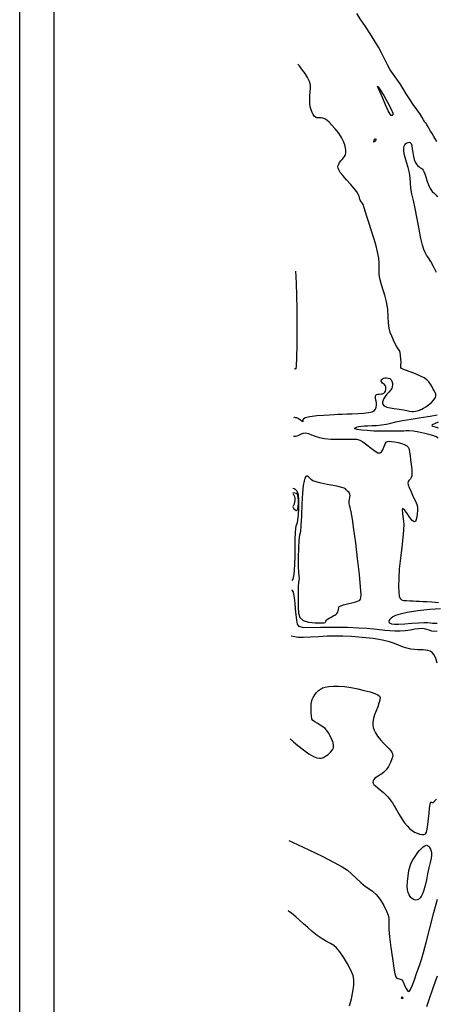
# Model space of a CAD drawing. Extents: x 354234 to 357434, y 1032392 to 1035590.
# Drawn here: x 354334 to 354635, y 1034515 to 1035227 of the extents above; entities that cross this region are included whole.
import ezdxf

# ---------------------------------------------------------------- set-up
doc = ezdxf.new("R2010")
doc.units = 0
doc.header["$MEASUREMENT"] = 0
for name, color, linetype in [('GRIDTXT', 7, 'CONTINUOUS'), ('INDEX', 1, 'CONTINUOUS'), ('INTER', 33, 'CONTINUOUS')]:
    doc.layers.add(name, color=color, linetype=linetype)

# ---------------------------------------------------------------- blocks, each defined once
blk = doc.blocks.new('FITB')
at = {"layer": 'GRIDTXT', "color": 5}
blk.add_lwpolyline([(-3100, 50), (-3100, 2950), (-50, 2950), (-50, 50)], close=True, dxfattribs=at)
at = {"layer": 'GRIDTXT', "color": 4}
blk.add_lwpolyline([(-3075, 75), (-3075, 2925), (-75, 2925), (-75, 75)], close=True, dxfattribs=at)

msp = doc.modelspace()

# ---------------------------------------------------------------- linework, layer by layer
at = {"layer": 'INDEX', "linetype": 'CONTINUOUS', "elevation": 2310}
for points in [[(354532.84, 1035045.46), (354533.03, 1035041.48), (354533.26, 1035036.18), (354533.52, 1035028.26), (354533.72, 1035017.74), (354533.8, 1035005.06), (354533.76, 1034992.42), (354533.61, 1034982.4), (354533.39, 1034976.89), (354533.13, 1034974.88), (354532.84, 1034974.63), (354532.57, 1034974.7), (354532.33, 1034974.78), (354532.02, 1034974.91)], [(354560.65, 1034796.34), (354561.22, 1034796.7), (354561.92, 1034797.17), (354562.74, 1034797.88), (354563.41, 1034798.8), (354563.74, 1034799.9), (354563.88, 1034801.04), (354564.04, 1034802.06), (354564.48, 1034802.86), (354565.49, 1034803.5), (354567.4, 1034804.14), (354570.33, 1034804.86), (354573.65, 1034805.63), (354576.53, 1034806.36), (354578.36, 1034807), (354579.32, 1034807.58), (354579.81, 1034808.21), (354580.13, 1034809.17), (354580.2, 1034811.65), (354579.85, 1034817.05), (354578.98, 1034826.19), (354577.74, 1034837.54), (354576.38, 1034848.95), (354575.09, 1034858.65), (354573.96, 1034866.19), (354573.02, 1034871.49), (354572.31, 1034874.59), (354571.85, 1034876.2), (354571.61, 1034877.17), (354571.58, 1034878.2), (354571.71, 1034879.38), (354571.94, 1034880.63), (354572.18, 1034881.91), (354572.29, 1034883.13), (354572.1, 1034884.26), (354571.51, 1034885.24), (354570.71, 1034886.07), (354569.98, 1034886.77), (354569.46, 1034887.37), (354568.89, 1034887.9), (354567.92, 1034888.42), (354566.21, 1034888.97), (354563.64, 1034889.61), (354560.15, 1034890.36), (354555.81, 1034891.24), (354551.36, 1034892.17), (354547.7, 1034893.04), (354545.45, 1034893.79), (354544.28, 1034894.46), (354543.59, 1034895.17), (354542.9, 1034895.94), (354542.16, 1034896.66), (354541.46, 1034897.16), (354540.83, 1034897.26), (354540.25, 1034896.83), (354539.65, 1034895.75), (354538.99, 1034893.81), (354538.33, 1034890.42), (354537.79, 1034884.91), (354537.41, 1034877.09), (354537.12, 1034868.59), (354536.79, 1034861.51), (354536.33, 1034857.26), (354535.8, 1034854.43), (354535.31, 1034850.88), (354534.94, 1034845.13), (354534.74, 1034838.26), (354534.75, 1034831.97), (354534.96, 1034827.57), (354535.23, 1034824.84), (354535.38, 1034823.17), (354535.27, 1034821.9), (354535.02, 1034820.27), (354534.77, 1034817.48), (354534.64, 1034813.03), (354534.65, 1034807.65), (354534.76, 1034802.4), (354535.05, 1034798.12), (354536.05, 1034794.94), (354538.37, 1034792.81), (354542.34, 1034791.63), (354546.96, 1034791.14), (354550.93, 1034791.08), (354553.27, 1034791.2), (354554.29, 1034791.46), (354554.61, 1034791.85), (354554.79, 1034792.39), (354555.13, 1034793.05), (354555.86, 1034793.8), (354557.08, 1034794.6), (354558.5, 1034795.34), (354560.65, 1034796.34)], [(354531.01, 1034888.54), (354531.77, 1034888.3), (354532.71, 1034887.86), (354533.81, 1034886.61), (354534.68, 1034883.87), (354535.06, 1034879.33), (354535.02, 1034873.96), (354534.74, 1034869.04), (354534.36, 1034865.6), (354533.95, 1034863.45), (354533.53, 1034862.11), (354533.14, 1034861.05), (354532.82, 1034859.45), (354532.59, 1034856.43), (354532.47, 1034851.43), (354532.41, 1034845.24), (354532.33, 1034838.98), (354532.19, 1034833.57), (354531.96, 1034829.24), (354531.64, 1034826.04), (354531.23, 1034823.96), (354530.82, 1034822.76), (354530.23, 1034821.72)], [(354635.1, 1034785.15), (354633.16, 1034784.94), (354631.28, 1034785.21), (354629.44, 1034785.78), (354627.7, 1034786.39), (354626.04, 1034786.82), (354624.23, 1034786.98), (354622.01, 1034786.85), (354619.17, 1034786.43), (354615.83, 1034785.88), (354612.19, 1034785.4), (354608.43, 1034785.17), (354604.65, 1034785.15), (354600.95, 1034785.32), (354597.35, 1034785.6), (354593.61, 1034785.99), (354589.42, 1034786.44), (354584.47, 1034786.94), (354578.3, 1034787.38), (354570.45, 1034787.66), (354560.86, 1034787.72), (354551.05, 1034787.66), (354542.93, 1034787.63), (354537.93, 1034787.8), (354535.43, 1034788.53), (354534.34, 1034790.23), (354533.7, 1034793.14), (354533.26, 1034796.96), (354532.89, 1034801.22), (354532.52, 1034805.46), (354532.11, 1034809.23), (354531.67, 1034812.08), (354531.19, 1034813.71), (354530.75, 1034814.4), (354530.15, 1034814.68)]]:
    msp.add_lwpolyline(points, dxfattribs=at)
at = {"layer": 'INTER', "linetype": 'CONTINUOUS', "flags": 128}
for points in [[(354634.97, 1035139.21), (354632.9, 1035142.83), (354631.52, 1035145.02), (354630.48, 1035146.62), (354629.5, 1035148.25), (354628.59, 1035149.85), (354627.79, 1035151.18), (354627.14, 1035152.07), (354626.59, 1035152.74), (354626.05, 1035153.52), (354625.41, 1035154.69), (354624.44, 1035156.43), (354622.88, 1035158.9), (354620.6, 1035162.17), (354617.9, 1035165.97), (354615.22, 1035169.91), (354612.88, 1035173.7), (354610.73, 1035177.31), (354608.51, 1035180.81), (354606.07, 1035184.22), (354603.56, 1035187.62), (354601.25, 1035191.07), (354599.28, 1035194.62), (354597.42, 1035198.43), (354595.33, 1035202.65), (354592.75, 1035207.35), (354589.78, 1035212.35), (354586.59, 1035217.4), (354583.32, 1035222.29), (354580.12, 1035227.04), (354577.07, 1035231.73)], [(354531.61, 1034939.7), (354532.08, 1034939.71), (354532.7, 1034939.7), (354533.64, 1034939.51), (354534.91, 1034938.96), (354536.42, 1034938), (354537.77, 1034937.04), (354538.48, 1034936.65), (354538.36, 1034937.17), (354538.35, 1034938.3), (354539.71, 1034939.51), (354543.27, 1034940.41), (354548.18, 1034940.99), (354553.18, 1034941.36), (354557.31, 1034941.61), (354560.67, 1034941.78), (354563.66, 1034941.92), (354566.65, 1034942.06), (354569.88, 1034942.2), (354573.57, 1034942.35), (354577.8, 1034942.52), (354582.06, 1034942.77), (354585.7, 1034943.14), (354588.22, 1034943.7), (354589.77, 1034944.5), (354590.66, 1034945.59), (354591.16, 1034946.98), (354591.36, 1034948.59), (354591.28, 1034950.34), (354591, 1034952.1), (354590.7, 1034953.7), (354590.58, 1034954.98), (354590.8, 1034955.81), (354591.37, 1034956.25), (354592.25, 1034956.45), (354593.39, 1034956.51), (354594.63, 1034956.58), (354595.79, 1034956.78), (354596.74, 1034957.2), (354597.45, 1034957.86), (354597.93, 1034958.72), (354598.19, 1034959.75), (354598.23, 1034960.84), (354598.06, 1034961.84), (354597.7, 1034962.67), (354597.16, 1034963.35), (354596.5, 1034963.94), (354595.77, 1034964.52), (354595.13, 1034965.1), (354594.75, 1034965.71), (354594.76, 1034966.37), (354595.12, 1034967.02), (354595.72, 1034967.58), (354596.5, 1034968.01), (354597.43, 1034968.25), (354598.51, 1034968.31), (354599.7, 1034968.14), (354600.88, 1034967.69), (354601.85, 1034966.92), (354602.49, 1034965.81), (354602.82, 1034964.49), (354602.9, 1034963.14), (354602.77, 1034961.88), (354602.34, 1034960.66), (354601.53, 1034959.36), (354600.3, 1034957.9), (354598.89, 1034956.34), (354597.6, 1034954.81), (354596.66, 1034953.37), (354596.07, 1034952.08), (354595.75, 1034950.96), (354595.66, 1034950.01), (354595.84, 1034949.19), (354596.36, 1034948.46), (354597.32, 1034947.75), (354598.86, 1034947.1), (354601.16, 1034946.51), (354604.24, 1034946), (354607.67, 1034945.54), (354610.84, 1034945.09), (354613.32, 1034944.62), (354615.22, 1034944.21), (354616.79, 1034943.95), (354618.24, 1034943.91), (354619.55, 1034944.05), (354620.69, 1034944.31), (354621.61, 1034944.61), (354622.42, 1034944.95), (354623.23, 1034945.3), (354624.17, 1034945.69), (354625.36, 1034946.27), (354626.94, 1034947.26), (354628.96, 1034948.75), (354631.07, 1034950.54), (354632.82, 1034952.35), (354633.88, 1034953.93), (354634.3, 1034955.28), (354634.24, 1034956.47), (354633.85, 1034957.56), (354633.2, 1034958.7), (354632.4, 1034960.07), (354631.48, 1034961.78), (354630.44, 1034963.63), (354629.24, 1034965.39), (354627.79, 1034966.87), (354625.85, 1034968.18), (354623.12, 1034969.53), (354619.5, 1034971.04), (354615.64, 1034972.53), (354612.39, 1034973.75), (354610.37, 1034974.55), (354609.39, 1034975.1), (354609.05, 1034975.65), (354608.99, 1034976.43), (354609.04, 1034977.63), (354609.07, 1034979.42), (354608.99, 1034981.84), (354608.77, 1034984.44), (354608.4, 1034986.66), (354607.87, 1034988.12), (354607.12, 1034989.25), (354606.14, 1034990.66), (354604.9, 1034992.8), (354603.57, 1034995.47), (354602.34, 1034998.31), (354601.34, 1035001.07), (354600.61, 1035004.1), (354600.12, 1035007.84), (354599.81, 1035012.58), (354599.44, 1035017.9), (354598.71, 1035023.23), (354597.46, 1035028.07), (354595.97, 1035032.42), (354594.64, 1035036.37), (354593.78, 1035040), (354593.36, 1035043.29), (354593.27, 1035046.18), (354593.36, 1035048.74), (354593.39, 1035051.43), (354593.05, 1035054.84), (354592.16, 1035059.37), (354590.83, 1035064.63), (354589.23, 1035070.05), (354587.56, 1035075.17), (354585.95, 1035079.86), (354584.54, 1035084.14), (354583.43, 1035087.95), (354582.52, 1035091.15), (354581.7, 1035093.56), (354580.87, 1035095.1), (354580.12, 1035096.04), (354579.58, 1035096.76), (354579.31, 1035097.54), (354579.15, 1035098.49), (354578.86, 1035099.63), (354578.22, 1035101.01), (354577.05, 1035102.79), (354575.15, 1035105.16), (354572.5, 1035108.18), (354569.57, 1035111.46), (354566.98, 1035114.48), (354565.19, 1035116.81), (354564.15, 1035118.54), (354563.63, 1035119.84), (354563.46, 1035120.89), (354563.59, 1035121.84), (354564.03, 1035122.81), (354564.74, 1035123.91), (354565.64, 1035125.07), (354566.6, 1035126.19), (354567.51, 1035127.22), (354568.3, 1035128.25), (354568.87, 1035129.44), (354569.17, 1035130.9), (354569.2, 1035132.63), (354568.99, 1035134.6), (354568.51, 1035136.78), (354567.63, 1035139.24), (354566.17, 1035142.02), (354564.05, 1035145.11), (354561.58, 1035148.23), (354559.17, 1035151), (354557.14, 1035153.13), (354555.45, 1035154.64), (354554, 1035155.6), (354552.69, 1035156.11), (354551.47, 1035156.3), (354550.34, 1035156.31), (354549.27, 1035156.28), (354548.25, 1035156.36), (354547.31, 1035156.7), (354546.43, 1035157.42), (354545.61, 1035158.54), (354544.83, 1035160.08), (354544.11, 1035162.02), (354543.53, 1035164.3), (354543.18, 1035166.84), (354543.12, 1035169.54), (354543.28, 1035172.28), (354543.52, 1035174.94), (354543.7, 1035177.43), (354543.57, 1035179.89), (354542.9, 1035182.51), (354541.52, 1035185.37), (354539.75, 1035188.22), (354538, 1035190.69), (354536.63, 1035192.52), (354535.66, 1035193.74), (354534.59, 1035195.01)], [(354634.78, 1035044.54), (354632.59, 1035048.86), (354630.64, 1035052.44), (354628.99, 1035055.06), (354627.61, 1035057.05), (354626.45, 1035058.89), (354625.46, 1035061.07), (354624.51, 1035064.22), (354623.45, 1035068.97), (354622.19, 1035075.64), (354620.79, 1035083.27), (354619.36, 1035090.58), (354618.04, 1035096.57), (354616.93, 1035101.4), (354616.18, 1035105.5), (354615.83, 1035109.26), (354615.61, 1035112.9), (354615.16, 1035116.58), (354614.26, 1035120.39), (354613.12, 1035124.12), (354612.09, 1035127.47), (354611.43, 1035130.24), (354611.15, 1035132.46), (354611.18, 1035134.23), (354611.46, 1035135.67), (354611.96, 1035136.79), (354612.63, 1035137.63), (354613.45, 1035138.19), (354614.32, 1035138.51), (354615.13, 1035138.57), (354615.8, 1035138.36), (354616.35, 1035137.65), (354616.8, 1035136.2), (354617.2, 1035133.87), (354617.6, 1035131.07), (354618.08, 1035128.31), (354618.67, 1035126.01), (354619.37, 1035124.2), (354620.16, 1035122.83), (354621, 1035121.81), (354621.87, 1035121.04), (354622.72, 1035120.44), (354623.54, 1035119.9), (354624.29, 1035119.3), (354624.99, 1035118.5), (354625.64, 1035117.39), (354626.29, 1035115.82), (354627, 1035113.66), (354627.83, 1035110.87), (354628.84, 1035107.85), (354630.11, 1035105.11), (354631.63, 1035103.02), (354633.21, 1035101.49), (354634.57, 1035100.28), (354635.52, 1035099.19)], [(354635.81, 1034924.65), (354634.55, 1034925.49), (354632.81, 1034926.28), (354630.14, 1034927.12), (354626.3, 1034928.08), (354621.96, 1034929.01), (354617.99, 1034929.68), (354615.03, 1034929.93), (354612.91, 1034929.91), (354611.2, 1034929.8), (354609.49, 1034929.75), (354607.3, 1034929.75), (354604.18, 1034929.74), (354599.84, 1034929.7), (354594.72, 1034929.68), (354589.44, 1034929.79), (354584.56, 1034930.09), (354580.47, 1034930.51), (354577.5, 1034930.95), (354575.87, 1034931.33), (354575.42, 1034931.69), (354575.88, 1034932.1), (354577, 1034932.58), (354578.6, 1034933.05), (354580.53, 1034933.41), (354582.68, 1034933.58), (354585.14, 1034933.64), (354588.05, 1034933.72), (354591.45, 1034933.91), (354595.07, 1034934.27), (354598.55, 1034934.81), (354601.75, 1034935.54), (354605.31, 1034936.43), (354610.07, 1034937.42), (354616.53, 1034938.47), (354623.69, 1034939.52), (354630.23, 1034940.53), (354635.11, 1034941.47)], [(354635.97, 1034936.16), (354633.28, 1034935.05), (354631.68, 1034934.26), (354631.26, 1034933.73), (354632.03, 1034933.35), (354633.72, 1034932.93), (354635.98, 1034932.23)], [(354531.45, 1034926.08), (354532.05, 1034926.09), (354532.84, 1034926.12), (354533.94, 1034926.28), (354535.27, 1034926.7), (354536.75, 1034927.43), (354538.38, 1034928.14), (354540.17, 1034928.44), (354542.15, 1034928.04), (354544.39, 1034927.16), (354547.01, 1034926.11), (354550.11, 1034925.18), (354553.86, 1034924.47), (354558.45, 1034924.03), (354563.87, 1034923.87), (354569.37, 1034923.88), (354573.99, 1034923.92), (354577.11, 1034923.81), (354579.31, 1034923.26), (354581.5, 1034921.98), (354584.32, 1034919.81), (354587.45, 1034917.32), (354590.3, 1034915.22), (354592.43, 1034914.09), (354593.94, 1034913.96), (354595.06, 1034914.73), (354596, 1034916.23), (354596.78, 1034918.07), (354597.4, 1034919.79), (354597.89, 1034921.03), (354598.43, 1034921.81), (354599.23, 1034922.24), (354600.46, 1034922.42), (354602.16, 1034922.34), (354604.34, 1034922.01), (354606.92, 1034921.42), (354609.56, 1034920.67), (354611.81, 1034919.86), (354613.36, 1034919.05), (354614.32, 1034918.05), (354614.91, 1034916.65), (354615.33, 1034914.64), (354615.69, 1034912.06), (354616.05, 1034908.96), (354616.46, 1034905.49), (354616.81, 1034902.08), (354616.98, 1034899.23), (354616.86, 1034897.3), (354616.49, 1034896.11), (354615.96, 1034895.32), (354615.34, 1034894.64), (354614.75, 1034893.97), (354614.28, 1034893.24), (354614.06, 1034892.36), (354614.24, 1034891.02), (354614.98, 1034888.87), (354616.33, 1034885.75), (354617.96, 1034882.23), (354619.44, 1034879.07), (354620.44, 1034876.78), (354620.95, 1034874.89), (354621.04, 1034872.67), (354620.79, 1034869.68), (354620.26, 1034866.63), (354619.47, 1034864.51), (354618.47, 1034864.06), (354617.18, 1034865.14), (354615.51, 1034867.37), (354613.48, 1034870.24), (354611.53, 1034872.77), (354610.21, 1034873.86), (354609.88, 1034872.75), (354610.23, 1034869.96), (354610.74, 1034866.35), (354611, 1034862.56), (354610.9, 1034858.22), (354610.41, 1034852.74), (354609.56, 1034845.77), (354608.6, 1034837.98), (354607.8, 1034830.27), (354607.4, 1034823.42), (354607.34, 1034817.74), (354607.49, 1034813.39), (354607.8, 1034810.45), (354608.39, 1034808.68), (354609.43, 1034807.73), (354611.05, 1034807.31), (354613.1, 1034807.18), (354615.39, 1034807.15), (354617.75, 1034807.06), (354620.13, 1034806.91), (354622.51, 1034806.75), (354624.94, 1034806.61), (354627.78, 1034806.45), (354631.43, 1034806.22), (354636.13, 1034805.91)], [(354637.65, 1034801.36), (354629.88, 1034800.71), (354621.25, 1034799.7), (354613.61, 1034798.56), (354608.38, 1034797.47), (354605.2, 1034796.44), (354603.26, 1034795.42), (354601.89, 1034794.41), (354600.94, 1034793.44), (354600.39, 1034792.58), (354600.25, 1034791.86), (354600.51, 1034791.27), (354601.17, 1034790.78), (354602.32, 1034790.37), (354604.26, 1034790.11), (354607.37, 1034790.11), (354611.82, 1034790.4), (354616.9, 1034790.83), (354621.7, 1034791.19), (354625.47, 1034791.33), (354628.26, 1034791.29), (354630.27, 1034791.14), (354631.74, 1034790.99), (354632.88, 1034790.88), (354633.92, 1034790.86), (354635.12, 1034790.98)], [(354635.31, 1034762.01), (354634.18, 1034765.28), (354632.97, 1034767.9), (354631.59, 1034769.61), (354630.06, 1034770.6), (354628.47, 1034771.13), (354626.85, 1034771.44), (354625.15, 1034771.59), (354623.28, 1034771.65), (354621.16, 1034771.66), (354618.78, 1034771.76), (354616.13, 1034772.09), (354613.22, 1034772.76), (354610.19, 1034773.71), (354607.21, 1034774.87), (354604.28, 1034776.13), (354600.76, 1034777.42), (354595.8, 1034778.65), (354588.92, 1034779.72), (354581.05, 1034780.6), (354573.42, 1034781.21), (354566.97, 1034781.53), (354561.29, 1034781.58), (354555.65, 1034781.39), (354549.57, 1034781.03), (354543.58, 1034780.67), (354538.42, 1034780.47), (354534.68, 1034780.59), (354532.24, 1034780.89), (354529.76, 1034781.45)], [(354528.89, 1034707.23), (354531.4, 1034705.13), (354534.6, 1034702.47), (354538.61, 1034699.27), (354542.55, 1034696.39), (354545.74, 1034694.52), (354548.2, 1034693.56), (354550.11, 1034693.24), (354551.67, 1034693.35), (354553.1, 1034693.84), (354554.62, 1034694.74), (354556.37, 1034696.03), (354558.11, 1034697.58), (354559.49, 1034699.22), (354560.26, 1034700.84), (354560.4, 1034702.55), (354559.99, 1034704.53), (354559.11, 1034706.87), (354557.94, 1034709.32), (354556.69, 1034711.54), (354555.48, 1034713.3), (354554.18, 1034714.72), (354552.59, 1034715.97), (354550.61, 1034717.23), (354548.52, 1034718.47), (354546.7, 1034719.59), (354545.45, 1034720.61), (354544.7, 1034721.83), (354544.31, 1034723.6), (354544.13, 1034726.15), (354544.12, 1034729.06), (354544.23, 1034731.8), (354544.44, 1034733.93), (354544.85, 1034735.64), (354545.58, 1034737.25), (354546.71, 1034738.98), (354548.08, 1034740.7), (354549.52, 1034742.19), (354550.9, 1034743.28), (354552.43, 1034744.04), (354554.37, 1034744.6), (354556.95, 1034745.06), (354560.18, 1034745.35), (354563.98, 1034745.36), (354568.3, 1034745.01), (354572.96, 1034744.33), (354577.77, 1034743.4), (354582.5, 1034742.3), (354586.79, 1034741.15), (354590.19, 1034740.07), (354592.4, 1034739.13), (354593.57, 1034738.16), (354593.95, 1034736.92), (354593.76, 1034735.22), (354593.14, 1034733.06), (354592.22, 1034730.5), (354591.1, 1034727.61), (354590.01, 1034724.64), (354589.15, 1034721.84), (354588.71, 1034719.41), (354588.67, 1034717.3), (354588.96, 1034715.37), (354589.57, 1034713.48), (354590.58, 1034711.49), (354592.11, 1034709.23), (354594.2, 1034706.65), (354596.54, 1034704.03), (354598.73, 1034701.71), (354600.46, 1034699.98), (354601.71, 1034698.67), (354602.55, 1034697.53), (354603.02, 1034696.31), (354603.05, 1034694.8), (354602.53, 1034692.78), (354601.43, 1034690.17), (354599.94, 1034687.37), (354598.32, 1034684.9), (354596.78, 1034683.15), (354595.33, 1034681.99), (354593.93, 1034681.14), (354592.56, 1034680.37), (354591.29, 1034679.59), (354590.23, 1034678.74), (354589.44, 1034677.79), (354588.96, 1034676.83), (354588.77, 1034675.93), (354588.89, 1034675.16), (354589.45, 1034674.35), (354590.56, 1034673.31), (354592.29, 1034671.91), (354594.34, 1034670.24), (354596.37, 1034668.48), (354598.07, 1034666.79), (354599.48, 1034665.21), (354600.67, 1034663.78), (354601.77, 1034662.44), (354602.9, 1034660.91), (354604.23, 1034658.82), (354605.87, 1034655.94), (354607.74, 1034652.63), (354609.68, 1034649.36), (354611.61, 1034646.55), (354613.48, 1034644.24), (354615.3, 1034642.39), (354617.07, 1034640.95), (354618.83, 1034639.85), (354620.65, 1034639.03), (354622.54, 1034638.44), (354624.32, 1034638.1), (354625.8, 1034638.09), (354626.81, 1034638.51), (354627.49, 1034639.66), (354628.01, 1034641.86), (354628.51, 1034645.29), (354628.99, 1034649.43), (354629.41, 1034653.56), (354629.76, 1034657.07), (354630.04, 1034659.7), (354630.29, 1034661.28), (354630.55, 1034661.74), (354630.88, 1034661.54), (354631.35, 1034661.24), (354632, 1034661.3), (354632.82, 1034661.76), (354633.74, 1034662.55), (354634.72, 1034663.61)], [(354528.03, 1034633.77), (354534.35, 1034630.77), (354542.35, 1034626.97), (354552, 1034622.31), (354560.71, 1034617.96), (354566.59, 1034614.73), (354570.34, 1034612.22), (354573.31, 1034609.66), (354576.58, 1034606.57), (354580.04, 1034603.33), (354583.31, 1034600.61), (354586.09, 1034598.76), (354588.59, 1034597.13), (354591.14, 1034594.77), (354593.91, 1034591.07), (354596.58, 1034586.71), (354598.64, 1034582.7), (354599.77, 1034579.77), (354600.18, 1034577.6), (354600.22, 1034575.57), (354600.22, 1034573.08), (354600.38, 1034569.45), (354600.86, 1034564.01), (354601.75, 1034556.5), (354602.85, 1034548.38), (354603.89, 1034541.48), (354604.67, 1034537.23), (354605.31, 1034535.14), (354605.97, 1034534.28), (354606.8, 1034533.86), (354607.69, 1034533.64), (354608.52, 1034533.52), (354609.17, 1034533.37), (354609.74, 1034532.95), (354610.35, 1034532), (354611.08, 1034530.38), (354611.9, 1034528.45), (354612.71, 1034526.68), (354613.45, 1034525.45), (354614.1, 1034524.77), (354614.69, 1034524.57), (354615.26, 1034524.86), (354616, 1034526.06), (354617.12, 1034528.69), (354618.75, 1034533.01), (354620.63, 1034538.24), (354622.42, 1034543.37), (354623.88, 1034547.8), (354625.35, 1034552.78), (354627.28, 1034559.98), (354629.95, 1034570.32), (354632.89, 1034581.7), (354635.47, 1034591.24)], [(354616.67, 1034592.03), (354616.22, 1034592.59), (354615.64, 1034593.35), (354614.94, 1034594.51), (354614.28, 1034596.1), (354613.83, 1034598.16), (354613.64, 1034600.78), (354613.74, 1034604.05), (354614.14, 1034607.95), (354614.8, 1034611.96), (354615.64, 1034615.45), (354616.61, 1034617.97), (354617.65, 1034619.79), (354618.76, 1034621.35), (354619.9, 1034623.01), (354621.09, 1034624.73), (354622.39, 1034626.41), (354623.78, 1034627.91), (354625.16, 1034629.13), (354626.4, 1034629.94), (354627.4, 1034630.26), (354628.22, 1034630.11), (354628.98, 1034629.54), (354629.74, 1034628.61), (354630.43, 1034627.43), (354630.96, 1034626.14), (354631.22, 1034624.81), (354631.18, 1034623.18), (354630.82, 1034620.9), (354630.15, 1034617.75), (354629.26, 1034613.91), (354628.31, 1034609.68), (354627.41, 1034605.34), (354626.53, 1034601.24), (354625.64, 1034597.74), (354624.72, 1034595.09), (354623.75, 1034593.21), (354622.76, 1034591.95), (354621.73, 1034591.15), (354620.7, 1034590.75), (354619.67, 1034590.71), (354618.68, 1034590.97), (354617.81, 1034591.36), (354616.67, 1034592.03)], [(354571.96, 1034514.14), (354573.21, 1034519.17), (354574.27, 1034524.41), (354574.94, 1034529.15), (354575.04, 1034532.91), (354574.41, 1034536.25), (354572.89, 1034539.94), (354570.46, 1034544.5), (354567.57, 1034549.29), (354564.79, 1034553.36), (354562.52, 1034556.06), (354560.48, 1034557.78), (354558.2, 1034559.17), (354555.33, 1034560.79), (354552.02, 1034562.77), (354548.49, 1034565.13), (354544.99, 1034567.87), (354541.63, 1034570.78), (354538.53, 1034573.6), (354535.79, 1034576.11), (354533.43, 1034578.24), (354531.47, 1034579.95), (354529.92, 1034581.2), (354528.77, 1034582.05), (354527.44, 1034582.96)], [(354635.2, 1034535.54), (354633.55, 1034531.07), (354631.53, 1034525.43), (354629.42, 1034519.33), (354627.42, 1034513.4)]]:
    msp.add_lwpolyline(points, dxfattribs=at)
at = {"layer": 'INTER', "linetype": 'CONTINUOUS'}
for points, elevation in [([(354592.16, 1035179.01), (354592.15, 1035179.18), (354592.6, 1035178.63), (354593.99, 1035176.48), (354596.59, 1035172.28), (354599.62, 1035167.12), (354602.05, 1035162.55), (354603.12, 1035159.72), (354603.12, 1035158.37), (354602.62, 1035157.9), (354602.04, 1035157.88), (354601.22, 1035158.79), (354599.87, 1035161.31), (354597.84, 1035165.74), (354595.59, 1035170.91), (354593.71, 1035175.3), (354592.67, 1035177.76), (354592.26, 1035178.72)], 2306), ([(354589.75, 1035140.4), (354589.54, 1035139.99), (354589.32, 1035139.51), (354589.21, 1035139.1), (354589.29, 1035138.88), (354589.54, 1035138.87), (354589.91, 1035139.07), (354590.36, 1035139.47), (354590.78, 1035139.95), (354591.04, 1035140.4), (354591.06, 1035140.72), (354590.9, 1035140.9), (354590.66, 1035140.96), (354590.41, 1035140.93), (354590.2, 1035140.86), (354590.04, 1035140.78), (354589.95, 1035140.73), (354589.88, 1035140.63)], 2308), ([(354535.01, 1034845.12), (354535.47, 1034844.94), (354535.01, 1034845.12)], 2312), ([(354610.53, 1034519.92), (354610.44, 1034520.11), (354610.29, 1034520.32), (354610.06, 1034520.44), (354609.74, 1034520.41), (354609.43, 1034520.26), (354609.24, 1034520.07), (354609.25, 1034519.88), (354609.43, 1034519.74), (354609.69, 1034519.65), (354609.98, 1034519.64), (354610.24, 1034519.68), (354610.44, 1034519.72), (354610.55, 1034519.76), (354610.57, 1034519.81)], 2316)]:
    msp.add_lwpolyline(points, close=True, dxfattribs=dict(at, elevation=elevation))
at = {"layer": 'INTER', "linetype": 'CONTINUOUS', "elevation": 2312}
for points in [[(354530.85, 1034874.63), (354531.22, 1034874.18), (354531.7, 1034873.61), (354532.32, 1034872.96), (354532.97, 1034872.43), (354533.56, 1034872.24), (354534.06, 1034872.55), (354534.46, 1034873.54), (354534.74, 1034875.28), (354534.91, 1034877.46), (354534.96, 1034879.67), (354534.88, 1034881.57), (354534.61, 1034883.07), (354534.07, 1034884.11), (354533.25, 1034884.7), (354532.33, 1034884.96), (354530.97, 1034885.08)], [(354530.85, 1034875.18), (354531.17, 1034875.63), (354531.57, 1034876.23), (354532.03, 1034877.12), (354532.39, 1034878.28), (354532.54, 1034879.65), (354532.48, 1034881.06), (354532.25, 1034882.3), (354531.9, 1034883.19), (354531.52, 1034883.76), (354530.96, 1034884.34)]]:
    msp.add_lwpolyline(points, dxfattribs=at)

# ---------------------------------------------------------------- block references
at = {"layer": 'GRIDTXT'}
msp.add_blockref('FITB', (357433.54, 1032590.26, 2500), dxfattribs=at)

doc.saveas('drawing.dxf')
